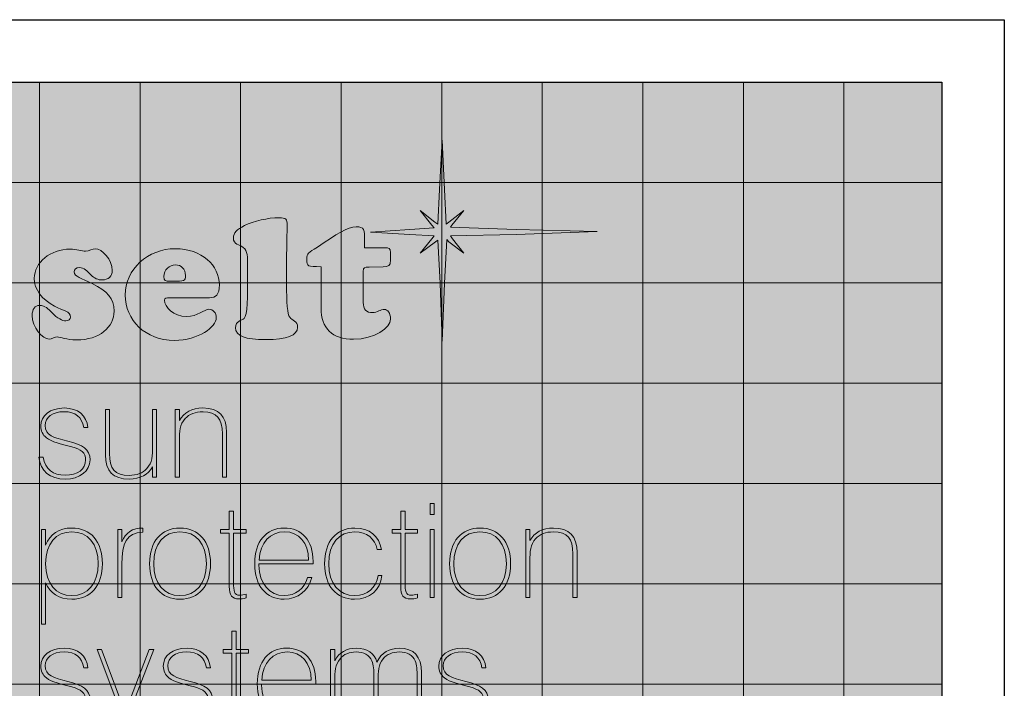
# Model space of a CAD drawing. Units: millimetres. Extents: x -731 to 716465, y -27395 to -1329.
# Drawn here: x 10828 to 11616, y -6447 to -5912 of the extents above; entities that cross this region are included whole.
import ezdxf

# ---------------------------------------------------------------- set-up
doc = ezdxf.new("R2010")
doc.units = ezdxf.units.MM
doc.header["$LTSCALE"] = 5
doc.layers.add('Layer 1', color=7, linetype='Continuous', lineweight=25)
doc.layers.add('SLT_tabelka', color=20, linetype='Continuous')

# ---------------------------------------------------------------- blocks, each defined once
blk = doc.blocks.new('block 2')
at = {"layer": 'Layer 1'}
h = blk.add_hatch(color=1, dxfattribs=at)
h.dxf.hatch_style = 2
h.paths.add_polyline_path([(44.938, -47.016), (54.861, -47.016), (54.861, -37.118), (44.938, -37.118)])
h = blk.add_hatch(color=1, dxfattribs=at)
h.dxf.hatch_style = 2
h.paths.add_polyline_path([(54.861, -47.016), (64.785, -47.016), (64.785, -37.118), (54.861, -37.118)])
h = blk.add_hatch(color=1, dxfattribs=at)
h.dxf.hatch_style = 2
h.paths.add_polyline_path([(64.785, -47.016), (74.708, -47.016), (74.708, -37.118), (64.785, -37.118)])
h = blk.add_hatch(color=1, dxfattribs=at)
h.dxf.hatch_style = 2
h.paths.add_polyline_path([(74.708, -47.016), (84.632, -47.016), (84.632, -37.118), (74.708, -37.118)])
h = blk.add_hatch(color=1, dxfattribs=at)
h.dxf.hatch_style = 2
h.paths.add_polyline_path([(84.632, -47.016), (94.556, -47.016), (94.556, -37.118), (84.632, -37.118)])
h = blk.add_hatch(color=1, dxfattribs=at)
h.dxf.hatch_style = 2
h.paths.add_polyline_path([(94.556, -47.016), (104.479, -47.016), (104.479, -37.118), (94.556, -37.118)])
h = blk.add_hatch(color=1, dxfattribs=at)
h.dxf.hatch_style = 2
h.paths.add_polyline_path([(104.479, -47.016), (114.403, -47.016), (114.403, -37.118), (104.479, -37.118)])
h = blk.add_hatch(color=1, dxfattribs=at)
h.dxf.hatch_style = 2
h.paths.add_polyline_path([(114.403, -47.016), (124.326, -47.016), (124.326, -37.118), (114.403, -37.118)])
h = blk.add_hatch(color=1, dxfattribs=at)
h.dxf.hatch_style = 2
h.paths.add_polyline_path([(124.326, -47.016), (134.25, -47.016), (134.25, -37.118), (124.326, -37.118)])
h = blk.add_hatch(color=12, dxfattribs=at)
h.dxf.hatch_style = 2
h.paths.add_polyline_path([(134.25, -47.016), (143.92, -47.016), (143.92, -37.118), (134.25, -37.118)])
h = blk.add_hatch(color=1, dxfattribs=at)
h.dxf.hatch_style = 2
h.paths.add_polyline_path([(44.938, -56.914), (54.861, -56.914), (54.861, -47.016), (44.938, -47.016)])
h = blk.add_hatch(color=1, dxfattribs=at)
h.dxf.hatch_style = 2
h.paths.add_polyline_path([(54.861, -56.914), (64.785, -56.914), (64.785, -47.016), (54.861, -47.016)])
h = blk.add_hatch(color=20, dxfattribs=at)
h.dxf.hatch_style = 2
h.paths.add_polyline_path([(64.785, -56.914), (74.708, -56.914), (74.708, -47.016), (64.785, -47.016)])
h = blk.add_hatch(color=20, dxfattribs=at)
h.dxf.hatch_style = 2
h.paths.add_polyline_path([(74.708, -56.914), (84.632, -56.914), (84.632, -47.016), (74.708, -47.016)])
h = blk.add_hatch(color=20, dxfattribs=at)
h.dxf.hatch_style = 2
h.paths.add_polyline_path([(84.632, -56.914), (94.556, -56.914), (94.556, -47.016), (84.632, -47.016)])
h = blk.add_hatch(color=1, dxfattribs=at)
h.dxf.hatch_style = 2
h.paths.add_polyline_path([(94.556, -56.914), (104.479, -56.914), (104.479, -47.016), (94.556, -47.016)])
h = blk.add_hatch(color=1, dxfattribs=at)
h.dxf.hatch_style = 2
h.paths.add_polyline_path([(104.479, -56.914), (114.403, -56.914), (114.403, -47.016), (104.479, -47.016)])
h = blk.add_hatch(color=1, dxfattribs=at)
h.dxf.hatch_style = 2
h.paths.add_polyline_path([(114.403, -56.914), (124.326, -56.914), (124.326, -47.016), (114.403, -47.016)])
h = blk.add_hatch(color=1, dxfattribs=at)
h.dxf.hatch_style = 2
h.paths.add_polyline_path([(124.326, -56.914), (134.25, -56.914), (134.25, -47.016), (124.326, -47.016)])
h = blk.add_hatch(color=240, dxfattribs=at)
h.dxf.hatch_style = 2
h.paths.add_polyline_path([(134.25, -56.914), (143.92, -56.914), (143.92, -47.016), (134.25, -47.016)])
h = blk.add_hatch(color=1, dxfattribs=at)
h.dxf.hatch_style = 2
h.paths.add_polyline_path([(44.938, -66.812), (54.861, -66.812), (54.861, -56.914), (44.938, -56.914)])
h = blk.add_hatch(color=20, dxfattribs=at)
h.dxf.hatch_style = 2
h.paths.add_polyline_path([(54.861, -66.812), (64.785, -66.812), (64.785, -56.914), (54.861, -56.914)])
h = blk.add_hatch(color=20, dxfattribs=at)
h.dxf.hatch_style = 2
h.paths.add_polyline_path([(64.785, -66.812), (74.708, -66.812), (74.708, -56.914), (64.785, -56.914)])
h = blk.add_hatch(color=20, dxfattribs=at)
h.dxf.hatch_style = 2
h.paths.add_polyline_path([(74.708, -66.812), (84.632, -66.812), (84.632, -56.914), (74.708, -56.914)])
h = blk.add_hatch(color=20, dxfattribs=at)
h.dxf.hatch_style = 2
h.paths.add_polyline_path([(84.632, -66.812), (94.556, -66.812), (94.556, -56.914), (84.632, -56.914)])
h = blk.add_hatch(color=20, dxfattribs=at)
h.dxf.hatch_style = 2
h.paths.add_polyline_path([(94.556, -66.812), (104.479, -66.812), (104.479, -56.914), (94.556, -56.914)])
h = blk.add_hatch(color=1, dxfattribs=at)
h.dxf.hatch_style = 2
h.paths.add_polyline_path([(104.479, -66.812), (114.403, -66.812), (114.403, -56.914), (104.479, -56.914)])
h = blk.add_hatch(color=1, dxfattribs=at)
h.dxf.hatch_style = 2
h.paths.add_polyline_path([(114.403, -66.812), (124.326, -66.812), (124.326, -56.914), (114.403, -56.914)])
h = blk.add_hatch(color=1, dxfattribs=at)
h.dxf.hatch_style = 2
h.paths.add_polyline_path([(124.326, -66.812), (134.25, -66.812), (134.25, -56.914), (124.326, -56.914)])
h = blk.add_hatch(color=240, dxfattribs=at)
h.dxf.hatch_style = 2
h.paths.add_polyline_path([(134.25, -66.812), (143.92, -66.812), (143.92, -56.914), (134.25, -56.914)])
h = blk.add_hatch(color=1, dxfattribs=at)
h.dxf.hatch_style = 2
h.paths.add_polyline_path([(44.938, -76.71), (54.861, -76.71), (54.861, -66.812), (44.938, -66.812)])
h = blk.add_hatch(color=20, dxfattribs=at)
h.dxf.hatch_style = 2
h.paths.add_polyline_path([(54.861, -76.71), (64.785, -76.71), (64.785, -66.812), (54.861, -66.812)])
h = blk.add_hatch(color=20, dxfattribs=at)
h.dxf.hatch_style = 2
h.paths.add_polyline_path([(64.785, -76.71), (74.708, -76.71), (74.708, -66.812), (64.785, -66.812)])
h = blk.add_hatch(color=20, dxfattribs=at)
h.dxf.hatch_style = 2
h.paths.add_polyline_path([(74.708, -76.71), (84.632, -76.71), (84.632, -66.812), (74.708, -66.812)])
h = blk.add_hatch(color=20, dxfattribs=at)
h.dxf.hatch_style = 2
h.paths.add_polyline_path([(84.632, -76.71), (94.556, -76.71), (94.556, -66.812), (84.632, -66.812)])
h = blk.add_hatch(color=20, dxfattribs=at)
h.dxf.hatch_style = 2
h.paths.add_polyline_path([(94.556, -76.71), (104.479, -76.71), (104.479, -66.812), (94.556, -66.812)])
h = blk.add_hatch(color=1, dxfattribs=at)
h.dxf.hatch_style = 2
h.paths.add_polyline_path([(104.479, -76.71), (114.403, -76.71), (114.403, -66.812), (104.479, -66.812)])
h = blk.add_hatch(color=1, dxfattribs=at)
h.dxf.hatch_style = 2
h.paths.add_polyline_path([(114.403, -76.71), (124.326, -76.71), (124.326, -66.812), (114.403, -66.812)])
h = blk.add_hatch(color=1, dxfattribs=at)
h.dxf.hatch_style = 2
h.paths.add_polyline_path([(124.326, -76.71), (134.25, -76.71), (134.25, -66.812), (124.326, -66.812)])
h = blk.add_hatch(color=1, dxfattribs=at)
h.dxf.hatch_style = 2
h.paths.add_polyline_path([(134.25, -76.71), (143.92, -76.71), (143.92, -66.812), (134.25, -66.812)])
h = blk.add_hatch(color=1, dxfattribs=at)
h.dxf.hatch_style = 2
h.paths.add_polyline_path([(44.938, -86.608), (54.861, -86.608), (54.861, -76.71), (44.938, -76.71)])
h = blk.add_hatch(color=20, dxfattribs=at)
h.dxf.hatch_style = 2
h.paths.add_polyline_path([(54.861, -86.608), (64.785, -86.608), (64.785, -76.71), (54.861, -76.71)])
h = blk.add_hatch(color=20, dxfattribs=at)
h.dxf.hatch_style = 2
h.paths.add_polyline_path([(64.785, -86.608), (74.708, -86.608), (74.708, -76.71), (64.785, -76.71)])
h = blk.add_hatch(color=20, dxfattribs=at)
h.dxf.hatch_style = 2
h.paths.add_polyline_path([(74.708, -86.608), (84.632, -86.608), (84.632, -76.71), (74.708, -76.71)])
h = blk.add_hatch(color=20, dxfattribs=at)
h.dxf.hatch_style = 2
h.paths.add_polyline_path([(84.632, -86.608), (94.556, -86.608), (94.556, -76.71), (84.632, -76.71)])
h = blk.add_hatch(color=20, dxfattribs=at)
h.dxf.hatch_style = 2
h.paths.add_polyline_path([(94.556, -86.608), (104.479, -86.608), (104.479, -76.71), (94.556, -76.71)])
h = blk.add_hatch(color=1, dxfattribs=at)
h.dxf.hatch_style = 2
h.paths.add_polyline_path([(104.479, -86.608), (114.403, -86.608), (114.403, -76.71), (104.479, -76.71)])
h = blk.add_hatch(color=1, dxfattribs=at)
h.dxf.hatch_style = 2
h.paths.add_polyline_path([(114.403, -86.608), (124.326, -86.608), (124.326, -76.71), (114.403, -76.71)])
h = blk.add_hatch(color=1, dxfattribs=at)
h.dxf.hatch_style = 2
h.paths.add_polyline_path([(124.326, -86.608), (134.25, -86.608), (134.25, -76.71), (124.326, -76.71)])
h = blk.add_hatch(color=240, dxfattribs=at)
h.dxf.hatch_style = 2
h.paths.add_polyline_path([(134.25, -86.608), (143.92, -86.608), (143.92, -76.71), (134.25, -76.71)])
h = blk.add_hatch(color=1, dxfattribs=at)
h.dxf.hatch_style = 2
h.paths.add_polyline_path([(44.938, -96.507), (54.861, -96.507), (54.861, -86.608), (44.938, -86.608)])
h = blk.add_hatch(color=1, dxfattribs=at)
h.dxf.hatch_style = 2
h.paths.add_polyline_path([(54.861, -96.507), (64.785, -96.507), (64.785, -86.608), (54.861, -86.608)])
h = blk.add_hatch(color=20, dxfattribs=at)
h.dxf.hatch_style = 2
h.paths.add_polyline_path([(64.785, -96.507), (74.708, -96.507), (74.708, -86.608), (64.785, -86.608)])
h = blk.add_hatch(color=20, dxfattribs=at)
h.dxf.hatch_style = 2
h.paths.add_polyline_path([(74.708, -96.507), (84.632, -96.507), (84.632, -86.608), (74.708, -86.608)])
h = blk.add_hatch(color=20, dxfattribs=at)
h.dxf.hatch_style = 2
h.paths.add_polyline_path([(84.632, -96.507), (94.556, -96.507), (94.556, -86.608), (84.632, -86.608)])
h = blk.add_hatch(color=1, dxfattribs=at)
h.dxf.hatch_style = 2
h.paths.add_polyline_path([(94.556, -96.507), (104.479, -96.507), (104.479, -86.608), (94.556, -86.608)])
h = blk.add_hatch(color=1, dxfattribs=at)
h.dxf.hatch_style = 2
h.paths.add_polyline_path([(104.479, -96.507), (114.403, -96.507), (114.403, -86.608), (104.479, -86.608)])
h = blk.add_hatch(color=1, dxfattribs=at)
h.dxf.hatch_style = 2
h.paths.add_polyline_path([(114.403, -96.507), (124.326, -96.507), (124.326, -86.608), (114.403, -86.608)])
h = blk.add_hatch(color=1, dxfattribs=at)
h.dxf.hatch_style = 2
h.paths.add_polyline_path([(124.326, -96.507), (134.25, -96.507), (134.25, -86.608), (124.326, -86.608)])
h = blk.add_hatch(color=240, dxfattribs=at)
h.dxf.hatch_style = 2
h.paths.add_polyline_path([(134.25, -96.507), (143.92, -96.507), (143.92, -86.608), (134.25, -86.608)])
h = blk.add_hatch(color=1, dxfattribs=at)
h.dxf.hatch_style = 2
h.paths.add_polyline_path([(44.938, -106.405), (54.861, -106.405), (54.861, -96.507), (44.938, -96.507)])
h = blk.add_hatch(color=1, dxfattribs=at)
h.dxf.hatch_style = 2
h.paths.add_polyline_path([(54.861, -106.405), (64.785, -106.405), (64.785, -96.507), (54.861, -96.507)])
h = blk.add_hatch(color=1, dxfattribs=at)
h.dxf.hatch_style = 2
h.paths.add_polyline_path([(64.785, -106.405), (74.708, -106.405), (74.708, -96.507), (64.785, -96.507)])
h = blk.add_hatch(color=1, dxfattribs=at)
h.dxf.hatch_style = 2
h.paths.add_polyline_path([(74.708, -106.405), (84.632, -106.405), (84.632, -96.507), (74.708, -96.507)])
h = blk.add_hatch(color=1, dxfattribs=at)
h.dxf.hatch_style = 2
h.paths.add_polyline_path([(84.632, -106.405), (94.556, -106.405), (94.556, -96.507), (84.632, -96.507)])
h = blk.add_hatch(color=1, dxfattribs=at)
h.dxf.hatch_style = 2
h.paths.add_polyline_path([(94.556, -106.405), (104.479, -106.405), (104.479, -96.507), (94.556, -96.507)])
h = blk.add_hatch(color=1, dxfattribs=at)
h.dxf.hatch_style = 2
h.paths.add_polyline_path([(104.479, -106.405), (114.403, -106.405), (114.403, -96.507), (104.479, -96.507)])
h = blk.add_hatch(color=1, dxfattribs=at)
h.dxf.hatch_style = 2
h.paths.add_polyline_path([(114.403, -106.405), (124.326, -106.405), (124.326, -96.507), (114.403, -96.507)])
h = blk.add_hatch(color=1, dxfattribs=at)
h.dxf.hatch_style = 2
h.paths.add_polyline_path([(124.326, -106.405), (134.25, -106.405), (134.25, -96.507), (124.326, -96.507)])
h = blk.add_hatch(color=12, dxfattribs=at)
h.dxf.hatch_style = 2
h.paths.add_polyline_path([(134.25, -106.405), (143.92, -106.405), (143.92, -96.507), (134.25, -96.507)])
at = {"layer": 'Layer 1', "lineweight": 0}
for points in [[(44.938, -47.016), (54.861, -47.016), (54.861, -37.118), (44.938, -37.118), (44.938, -47.016)], [(54.861, -47.016), (64.785, -47.016), (64.785, -37.118), (54.861, -37.118), (54.861, -47.016)], [(64.785, -47.016), (74.708, -47.016), (74.708, -37.118), (64.785, -37.118), (64.785, -47.016)], [(74.708, -47.016), (84.632, -47.016), (84.632, -37.118), (74.708, -37.118), (74.708, -47.016)], [(84.632, -47.016), (94.556, -47.016), (94.556, -37.118), (84.632, -37.118), (84.632, -47.016)], [(94.556, -47.016), (104.479, -47.016), (104.479, -37.118), (94.556, -37.118), (94.556, -47.016)], [(104.479, -47.016), (114.403, -47.016), (114.403, -37.118), (104.479, -37.118), (104.479, -47.016)], [(114.403, -47.016), (124.326, -47.016), (124.326, -37.118), (114.403, -37.118), (114.403, -47.016)], [(124.326, -47.016), (134.25, -47.016), (134.25, -37.118), (124.326, -37.118), (124.326, -47.016)], [(134.25, -47.016), (143.92, -47.016), (143.92, -37.118), (134.25, -37.118), (134.25, -47.016)], [(44.938, -56.914), (54.861, -56.914), (54.861, -47.016), (44.938, -47.016), (44.938, -56.914)], [(54.861, -56.914), (64.785, -56.914), (64.785, -47.016), (54.861, -47.016), (54.861, -56.914)], [(64.785, -56.914), (74.708, -56.914), (74.708, -47.016), (64.785, -47.016), (64.785, -56.914)], [(74.708, -56.914), (84.632, -56.914), (84.632, -47.016), (74.708, -47.016), (74.708, -56.914)], [(84.632, -56.914), (94.556, -56.914), (94.556, -47.016), (84.632, -47.016), (84.632, -56.914)], [(94.556, -56.914), (104.479, -56.914), (104.479, -47.016), (94.556, -47.016), (94.556, -56.914)], [(104.479, -56.914), (114.403, -56.914), (114.403, -47.016), (104.479, -47.016), (104.479, -56.914)], [(114.403, -56.914), (124.326, -56.914), (124.326, -47.016), (114.403, -47.016), (114.403, -56.914)], [(124.326, -56.914), (134.25, -56.914), (134.25, -47.016), (124.326, -47.016), (124.326, -56.914)], [(134.25, -56.914), (143.92, -56.914), (143.92, -47.016), (134.25, -47.016), (134.25, -56.914)], [(44.938, -66.812), (54.861, -66.812), (54.861, -56.914), (44.938, -56.914), (44.938, -66.812)], [(54.861, -66.812), (64.785, -66.812), (64.785, -56.914), (54.861, -56.914), (54.861, -66.812)], [(64.785, -66.812), (74.708, -66.812), (74.708, -56.914), (64.785, -56.914), (64.785, -66.812)], [(74.708, -66.812), (84.632, -66.812), (84.632, -56.914), (74.708, -56.914), (74.708, -66.812)], [(84.632, -66.812), (94.556, -66.812), (94.556, -56.914), (84.632, -56.914), (84.632, -66.812)], [(94.556, -66.812), (104.479, -66.812), (104.479, -56.914), (94.556, -56.914), (94.556, -66.812)], [(104.479, -66.812), (114.403, -66.812), (114.403, -56.914), (104.479, -56.914), (104.479, -66.812)], [(114.403, -66.812), (124.326, -66.812), (124.326, -56.914), (114.403, -56.914), (114.403, -66.812)], [(124.326, -66.812), (134.25, -66.812), (134.25, -56.914), (124.326, -56.914), (124.326, -66.812)], [(134.25, -66.812), (143.92, -66.812), (143.92, -56.914), (134.25, -56.914), (134.25, -66.812)], [(44.938, -76.71), (54.861, -76.71), (54.861, -66.812), (44.938, -66.812), (44.938, -76.71)], [(54.861, -76.71), (64.785, -76.71), (64.785, -66.812), (54.861, -66.812), (54.861, -76.71)], [(64.785, -76.71), (74.708, -76.71), (74.708, -66.812), (64.785, -66.812), (64.785, -76.71)], [(74.708, -76.71), (84.632, -76.71), (84.632, -66.812), (74.708, -66.812), (74.708, -76.71)], [(84.632, -76.71), (94.556, -76.71), (94.556, -66.812), (84.632, -66.812), (84.632, -76.71)], [(94.556, -76.71), (104.479, -76.71), (104.479, -66.812), (94.556, -66.812), (94.556, -76.71)], [(104.479, -76.71), (114.403, -76.71), (114.403, -66.812), (104.479, -66.812), (104.479, -76.71)], [(114.403, -76.71), (124.326, -76.71), (124.326, -66.812), (114.403, -66.812), (114.403, -76.71)], [(124.326, -76.71), (134.25, -76.71), (134.25, -66.812), (124.326, -66.812), (124.326, -76.71)], [(134.25, -76.71), (143.92, -76.71), (143.92, -66.812), (134.25, -66.812), (134.25, -76.71)], [(44.938, -86.608), (54.861, -86.608), (54.861, -76.71), (44.938, -76.71), (44.938, -86.608)], [(54.861, -86.608), (64.785, -86.608), (64.785, -76.71), (54.861, -76.71), (54.861, -86.608)], [(64.785, -86.608), (74.708, -86.608), (74.708, -76.71), (64.785, -76.71), (64.785, -86.608)], [(74.708, -86.608), (84.632, -86.608), (84.632, -76.71), (74.708, -76.71), (74.708, -86.608)], [(84.632, -86.608), (94.556, -86.608), (94.556, -76.71), (84.632, -76.71), (84.632, -86.608)], [(94.556, -86.608), (104.479, -86.608), (104.479, -76.71), (94.556, -76.71), (94.556, -86.608)], [(104.479, -86.608), (114.403, -86.608), (114.403, -76.71), (104.479, -76.71), (104.479, -86.608)], [(114.403, -86.608), (124.326, -86.608), (124.326, -76.71), (114.403, -76.71), (114.403, -86.608)], [(124.326, -86.608), (134.25, -86.608), (134.25, -76.71), (124.326, -76.71), (124.326, -86.608)], [(134.25, -86.608), (143.92, -86.608), (143.92, -76.71), (134.25, -76.71), (134.25, -86.608)], [(44.938, -96.507), (54.861, -96.507), (54.861, -86.608), (44.938, -86.608), (44.938, -96.507)], [(54.861, -96.507), (64.785, -96.507), (64.785, -86.608), (54.861, -86.608), (54.861, -96.507)], [(64.785, -96.507), (74.708, -96.507), (74.708, -86.608), (64.785, -86.608), (64.785, -96.507)], [(74.708, -96.507), (84.632, -96.507), (84.632, -86.608), (74.708, -86.608), (74.708, -96.507)], [(84.632, -96.507), (94.556, -96.507), (94.556, -86.608), (84.632, -86.608), (84.632, -96.507)], [(94.556, -96.507), (104.479, -96.507), (104.479, -86.608), (94.556, -86.608), (94.556, -96.507)], [(104.479, -96.507), (114.403, -96.507), (114.403, -86.608), (104.479, -86.608), (104.479, -96.507)], [(114.403, -96.507), (124.326, -96.507), (124.326, -86.608), (114.403, -86.608), (114.403, -96.507)], [(124.326, -96.507), (134.25, -96.507), (134.25, -86.608), (124.326, -86.608), (124.326, -96.507)], [(134.25, -96.507), (143.92, -96.507), (143.92, -86.608), (134.25, -86.608), (134.25, -96.507)], [(44.938, -106.405), (54.861, -106.405), (54.861, -96.507), (44.938, -96.507), (44.938, -106.405)], [(54.861, -106.405), (64.785, -106.405), (64.785, -96.507), (54.861, -96.507), (54.861, -106.405)], [(64.785, -106.405), (74.708, -106.405), (74.708, -96.507), (64.785, -96.507), (64.785, -106.405)], [(74.708, -106.405), (84.632, -106.405), (84.632, -96.507), (74.708, -96.507), (74.708, -106.405)], [(84.632, -106.405), (94.556, -106.405), (94.556, -96.507), (84.632, -96.507), (84.632, -106.405)], [(94.556, -106.405), (104.479, -106.405), (104.479, -96.507), (94.556, -96.507), (94.556, -106.405)], [(104.479, -106.405), (114.403, -106.405), (114.403, -96.507), (104.479, -96.507), (104.479, -106.405)], [(114.403, -106.405), (124.326, -106.405), (124.326, -96.507), (114.403, -96.507), (114.403, -106.405)], [(124.326, -106.405), (134.25, -106.405), (134.25, -96.507), (124.326, -96.507), (124.326, -106.405)], [(134.25, -106.405), (143.92, -106.405), (143.92, -96.507), (134.25, -96.507), (134.25, -106.405)]]:
    blk.add_lwpolyline(points, dxfattribs=at)
blk = doc.blocks.new('block 4')
at = {"layer": 'Layer 1', "lineweight": 0}
blk.add_lwpolyline([(94.613, -42.841), (94.833, -47.705), (94.98, -51.139), (95.272, -50.924), (96.732, -49.779), (95.563, -51.209), (95.418, -51.424), (101.92, -51.638), (109.887, -51.853), (101.92, -52.14), (95.418, -52.283), (95.637, -52.57), (96.732, -53.999), (95.272, -52.854), (95.054, -52.641), (94.833, -56.932), (94.613, -62.653), (94.393, -56.932), (94.174, -52.712), (93.955, -52.854), (92.423, -53.999), (93.591, -52.57), (93.809, -52.283), (91.398, -52.14), (87.526, -51.926), (91.398, -51.638), (93.809, -51.496), (93.591, -51.209), (92.423, -49.779), (93.883, -50.924), (94.174, -51.139), (94.322, -47.705), (94.613, -42.841), (94.613, -42.841)], dxfattribs=at)
for points, knots in [([(77.189, -62.512), (75.191, -62.512), (74.2, -62.139), (74.2, -61.346), (74.2, -60.626), (74.807, -60.686), (75.074, -60.416), (75.37, -60.101), (75.4, -58.5), (75.4, -55.594), (75.4, -55.594), (75.4, -55.355), (75.4, -55.355), (75.4, -54.322), (75.386, -53.754), (74.971, -53.425), (74.571, -53.11), (73.994, -53.155), (73.994, -52.48), (73.994, -51.972), (74.319, -51.641), (75.089, -51.267), (76.022, -50.804), (77.413, -50.489), (78.492, -50.489), (79.19, -50.489), (79.307, -50.669), (79.307, -51.193), (79.307, -51.447), (79.234, -53.319), (79.234, -56.972), (79.234, -58.904), (79.336, -60.011), (79.559, -60.311), (79.796, -60.626), (80.33, -60.656), (80.33, -61.3), (80.33, -62.094), (79.277, -62.512), (77.189, -62.512), (77.189, -62.512), (77.189, -62.512), (77.189, -62.512)], [0, 0, 0, 0, 1, 1, 1, 2, 2, 2, 3, 3, 3, 4, 4, 4, 5, 5, 5, 6, 6, 6, 7, 7, 7, 8, 8, 8, 9, 9, 9, 10, 10, 10, 11, 11, 11, 12, 12, 12, 13, 13, 13, 14, 14, 14, 14]), ([(85.856, -62.47), (83.757, -62.47), (82.643, -61.411), (82.643, -59.387), (82.643, -59.387), (82.643, -55.322), (82.643, -55.322), (81.318, -55.277), (81.238, -55.352), (81.238, -54.586), (81.238, -53.989), (81.383, -53.972), (82.287, -53.375), (84.207, -52.101), (85.274, -51.38), (86.115, -51.38), (86.92, -51.38), (86.938, -51.688), (86.938, -52.684), (86.938, -52.684), (86.938, -53.451), (86.938, -53.451), (86.938, -53.451), (88.89, -53.451), (88.89, -53.451), (89.392, -53.451), (89.488, -53.467), (89.488, -53.927), (89.488, -53.927), (89.488, -54.648), (89.488, -54.648), (89.488, -55.293), (89.343, -55.293), (88.762, -55.322), (88.762, -55.322), (87.389, -55.369), (87.389, -55.369), (86.952, -55.384), (86.807, -55.352), (86.807, -55.782), (86.807, -55.782), (86.807, -58.851), (86.807, -58.851), (86.807, -59.525), (87.098, -59.848), (87.745, -59.848), (88.181, -59.848), (88.52, -59.525), (88.907, -59.525), (89.197, -59.525), (89.504, -59.878), (89.504, -60.477), (89.504, -61.336), (87.939, -62.47), (85.856, -62.47), (85.856, -62.47), (85.856, -62.47), (85.856, -62.47)], [0, 0, 0, 0, 1, 1, 1, 2, 2, 2, 3, 3, 3, 4, 4, 4, 5, 5, 5, 6, 6, 6, 7, 7, 7, 8, 8, 8, 9, 9, 9, 10, 10, 10, 11, 11, 11, 12, 12, 12, 13, 13, 13, 14, 14, 14, 15, 15, 15, 16, 16, 16, 17, 17, 17, 18, 18, 18, 19, 19, 19, 19]), ([(58.527, -62.542), (57.509, -62.542), (56.905, -62.243), (56.619, -62.243), (56.364, -62.243), (56.094, -62.452), (55.807, -62.452), (55.187, -62.452), (54.137, -61.3), (54.137, -60.131), (54.137, -59.487), (54.391, -59.144), (54.883, -59.144), (55.41, -59.144), (55.711, -59.473), (56.094, -59.861), (56.635, -60.416), (57.112, -60.672), (57.462, -60.672), (57.748, -60.672), (57.924, -60.49), (57.924, -60.311), (57.924, -59.697), (57.191, -59.668), (56.348, -59.219), (55.091, -58.559), (54.343, -57.556), (54.343, -56.464), (54.343, -54.921), (55.919, -53.589), (57.892, -53.589), (58.527, -53.589), (59.053, -53.783), (59.404, -53.783), (59.754, -53.783), (60.088, -53.545), (60.359, -53.545), (61.026, -53.545), (62.045, -54.652), (62.045, -55.684), (62.045, -56.254), (61.647, -56.629), (61.043, -56.629), (60.629, -56.629), (60.295, -56.464), (59.928, -56.119), (59.53, -55.745), (59.277, -55.4), (58.782, -55.4), (58.512, -55.4), (58.274, -55.594), (58.274, -55.835), (58.274, -56.299), (59.021, -56.464), (60.072, -56.988), (61.535, -57.721), (62.221, -58.469), (62.221, -59.697), (62.221, -61.286), (60.788, -62.542), (58.527, -62.542), (58.527, -62.542), (58.527, -62.542), (58.527, -62.542)], [0, 0, 0, 0, 1, 1, 1, 2, 2, 2, 3, 3, 3, 4, 4, 4, 5, 5, 5, 6, 6, 6, 7, 7, 7, 8, 8, 8, 9, 9, 9, 10, 10, 10, 11, 11, 11, 12, 12, 12, 13, 13, 13, 14, 14, 14, 15, 15, 15, 16, 16, 16, 17, 17, 17, 18, 18, 18, 19, 19, 19, 20, 20, 20, 21, 21, 21, 21]), ([(71.642, -58.379), (71.642, -58.379), (67.726, -58.379), (67.726, -58.379), (67.345, -58.379), (67.184, -58.41), (67.184, -58.605), (67.184, -59.309), (68.108, -60.237), (69.349, -60.237), (70.48, -60.237), (71.131, -59.517), (71.577, -59.517), (71.975, -59.517), (72.31, -59.877), (72.31, -60.357), (72.31, -61.24), (70.559, -62.588), (68.171, -62.588), (65.292, -62.588), (63.318, -60.581), (63.318, -58.11), (63.318, -55.594), (65.545, -53.545), (68.266, -53.545), (70.876, -53.545), (72.612, -55.19), (72.612, -57.123), (72.612, -58.08), (72.277, -58.379), (71.642, -58.379), (71.642, -58.379), (71.642, -58.379), (71.642, -58.379)], [0, 0, 0, 0, 1, 1, 1, 2, 2, 2, 3, 3, 3, 4, 4, 4, 5, 5, 5, 6, 6, 6, 7, 7, 7, 8, 8, 8, 9, 9, 9, 10, 10, 10, 11, 11, 11, 11]), ([(68.266, -55.132), (67.679, -55.132), (67.138, -55.639), (67.138, -56.299), (67.138, -56.717), (67.297, -56.748), (67.775, -56.748), (67.775, -56.748), (67.996, -56.748), (67.996, -56.748), (69.159, -56.748), (69.27, -56.733), (69.27, -56.178), (69.27, -55.551), (68.84, -55.132), (68.266, -55.132), (68.266, -55.132), (68.266, -55.132), (68.266, -55.132)], [0, 0, 0, 0, 1, 1, 1, 2, 2, 2, 3, 3, 3, 4, 4, 4, 5, 5, 5, 6, 6, 6, 6])]:
    blk.add_open_spline(points, degree=3, knots=knots, dxfattribs=at)
blk = doc.blocks.new('block 5')
at = {"layer": 'Layer 1', "lineweight": 0}
for points in [[(93.403, -79.764), (93.403, -78.679), (93.805, -78.679), (93.805, -79.764), (93.403, -79.764)], [(93.403, -87.936), (93.403, -81.241), (93.805, -81.241), (93.805, -87.936), (93.403, -87.936)]]:
    blk.add_lwpolyline(points, dxfattribs=at)
for points, knots in [([(57.4, -76.272), (55.892, -76.272), (54.929, -75.473), (54.784, -74.103), (54.784, -74.103), (55.209, -74.103), (55.209, -74.103), (55.429, -75.282), (56.183, -75.889), (57.388, -75.889), (58.618, -75.889), (59.408, -75.282), (59.408, -74.365), (59.408, -73.697), (58.97, -73.317), (58.045, -73.078), (56.949, -72.793), (56.086, -72.612), (55.538, -72.185), (55.185, -71.91), (54.978, -71.505), (54.978, -71.028), (54.978, -70.016), (55.892, -69.255), (57.327, -69.255), (58.63, -69.255), (59.519, -69.991), (59.627, -71.184), (59.627, -71.184), (59.226, -71.184), (59.226, -71.184), (59.08, -70.16), (58.399, -69.624), (57.278, -69.624), (56.159, -69.624), (55.415, -70.195), (55.415, -70.969), (55.415, -71.994), (56.243, -72.174), (57.645, -72.53), (59.117, -72.911), (59.847, -73.292), (59.847, -74.377), (59.847, -75.461), (58.837, -76.272), (57.4, -76.272)], [0, 0, 0, 0, 1, 1, 1, 2, 2, 2, 3, 3, 3, 4, 4, 4, 5, 5, 5, 6, 6, 6, 7, 7, 7, 8, 8, 8, 9, 9, 9, 10, 10, 10, 11, 11, 11, 12, 12, 12, 13, 13, 13, 14, 14, 14, 15, 15, 15, 15]), ([(66.018, -76.092), (66.018, -76.092), (66.018, -75.043), (66.018, -75.043), (65.593, -75.843), (64.788, -76.272), (63.705, -76.272), (62.123, -76.272), (61.368, -75.484), (61.368, -73.877), (61.368, -73.877), (61.368, -69.397), (61.368, -69.397), (61.368, -69.397), (61.769, -69.397), (61.769, -69.397), (61.769, -69.397), (61.769, -73.745), (61.769, -73.745), (61.769, -75.222), (62.305, -75.902), (63.693, -75.902), (64.459, -75.902), (65.056, -75.674), (65.458, -75.222), (65.981, -74.651), (66.018, -73.947), (66.018, -73.019), (66.018, -73.019), (66.018, -69.397), (66.018, -69.397), (66.018, -69.397), (66.42, -69.397), (66.42, -69.397), (66.42, -69.397), (66.42, -76.092), (66.42, -76.092), (66.42, -76.092), (66.018, -76.092), (66.018, -76.092)], [0, 0, 0, 0, 1, 1, 1, 2, 2, 2, 3, 3, 3, 4, 4, 4, 5, 5, 5, 6, 6, 6, 7, 7, 7, 8, 8, 8, 9, 9, 9, 10, 10, 10, 11, 11, 11, 12, 12, 12, 13, 13, 13, 13]), ([(72.907, -76.092), (72.907, -76.092), (72.907, -71.792), (72.907, -71.792), (72.907, -70.303), (72.372, -69.635), (70.996, -69.635), (70.23, -69.635), (69.633, -69.849), (69.231, -70.303), (68.707, -70.886), (68.671, -71.577), (68.671, -72.505), (68.671, -72.505), (68.671, -76.092), (68.671, -76.092), (68.671, -76.092), (68.256, -76.092), (68.256, -76.092), (68.256, -76.092), (68.256, -69.397), (68.256, -69.397), (68.256, -69.397), (68.671, -69.397), (68.671, -69.397), (68.671, -69.397), (68.671, -70.493), (68.671, -70.493), (69.098, -69.696), (69.901, -69.255), (70.984, -69.255), (72.566, -69.255), (73.321, -70.041), (73.321, -71.661), (73.321, -71.661), (73.321, -76.092), (73.321, -76.092), (73.321, -76.092), (72.907, -76.092), (72.907, -76.092)], [0, 0, 0, 0, 1, 1, 1, 2, 2, 2, 3, 3, 3, 4, 4, 4, 5, 5, 5, 6, 6, 6, 7, 7, 7, 8, 8, 8, 9, 9, 9, 10, 10, 10, 11, 11, 11, 12, 12, 12, 13, 13, 13, 13]), ([(74.549, -88.091), (73.832, -88.091), (73.588, -87.722), (73.588, -86.876), (73.588, -86.876), (73.588, -81.61), (73.588, -81.61), (73.588, -81.61), (72.736, -81.61), (72.736, -81.61), (72.736, -81.61), (72.736, -81.241), (72.736, -81.241), (72.736, -81.241), (73.588, -81.241), (73.588, -81.241), (73.588, -81.241), (73.588, -79.419), (73.588, -79.419), (73.588, -79.419), (74.014, -79.419), (74.014, -79.419), (74.014, -79.419), (74.014, -81.241), (74.014, -81.241), (74.014, -81.241), (75.244, -81.241), (75.244, -81.241), (75.244, -81.241), (75.244, -81.61), (75.244, -81.61), (75.244, -81.61), (74.014, -81.61), (74.014, -81.61), (74.014, -81.61), (74.014, -86.459), (74.014, -86.459), (74.014, -87.306), (74.075, -87.722), (74.61, -87.722), (74.818, -87.722), (75.012, -87.674), (75.244, -87.614), (75.244, -87.614), (75.244, -87.984), (75.244, -87.984), (74.988, -88.056), (74.745, -88.091), (74.549, -88.091)], [0, 0, 0, 0, 1, 1, 1, 2, 2, 2, 3, 3, 3, 4, 4, 4, 5, 5, 5, 6, 6, 6, 7, 7, 7, 8, 8, 8, 9, 9, 9, 10, 10, 10, 11, 11, 11, 12, 12, 12, 13, 13, 13, 14, 14, 14, 15, 15, 15, 16, 16, 16, 16]), ([(91.481, -88.091), (90.763, -88.091), (90.52, -87.722), (90.52, -86.876), (90.52, -86.876), (90.52, -81.61), (90.52, -81.61), (90.52, -81.61), (89.668, -81.61), (89.668, -81.61), (89.668, -81.61), (89.668, -81.241), (89.668, -81.241), (89.668, -81.241), (90.52, -81.241), (90.52, -81.241), (90.52, -81.241), (90.52, -79.419), (90.52, -79.419), (90.52, -79.419), (90.945, -79.419), (90.945, -79.419), (90.945, -79.419), (90.945, -81.241), (90.945, -81.241), (90.945, -81.241), (92.175, -81.241), (92.175, -81.241), (92.175, -81.241), (92.175, -81.61), (92.175, -81.61), (92.175, -81.61), (90.945, -81.61), (90.945, -81.61), (90.945, -81.61), (90.945, -86.459), (90.945, -86.459), (90.945, -87.306), (91.007, -87.722), (91.542, -87.722), (91.748, -87.722), (91.943, -87.674), (92.175, -87.614), (92.175, -87.614), (92.175, -87.984), (92.175, -87.984), (91.92, -88.056), (91.676, -88.091), (91.481, -88.091)], [0, 0, 0, 0, 1, 1, 1, 2, 2, 2, 3, 3, 3, 4, 4, 4, 5, 5, 5, 6, 6, 6, 7, 7, 7, 8, 8, 8, 9, 9, 9, 10, 10, 10, 11, 11, 11, 12, 12, 12, 13, 13, 13, 14, 14, 14, 15, 15, 15, 16, 16, 16, 16]), ([(58.045, -88.115), (56.803, -88.115), (55.892, -87.532), (55.465, -86.494), (55.465, -86.494), (55.465, -90.593), (55.465, -90.593), (55.465, -90.593), (55.05, -90.593), (55.05, -90.593), (55.05, -90.593), (55.05, -81.241), (55.05, -81.241), (55.05, -81.241), (55.465, -81.241), (55.465, -81.241), (55.465, -81.241), (55.465, -82.778), (55.465, -82.778), (55.903, -81.681), (56.791, -81.097), (58.045, -81.097), (59.896, -81.097), (61.064, -82.408), (61.064, -84.613), (61.064, -86.806), (59.896, -88.115), (58.045, -88.115)], [0, 0, 0, 0, 1, 1, 1, 2, 2, 2, 3, 3, 3, 4, 4, 4, 5, 5, 5, 6, 6, 6, 7, 7, 7, 8, 8, 8, 9, 9, 9, 9]), ([(58.045, -81.467), (56.487, -81.467), (55.465, -82.623), (55.465, -84.613), (55.465, -86.591), (56.487, -87.758), (58.045, -87.758), (59.616, -87.758), (60.651, -86.591), (60.651, -84.613), (60.651, -82.623), (59.616, -81.467), (58.045, -81.467)], [0, 0, 0, 0, 1, 1, 1, 2, 2, 2, 3, 3, 3, 4, 4, 4, 4]), ([(62.998, -84.685), (62.998, -84.685), (62.998, -87.936), (62.998, -87.936), (62.998, -87.936), (62.585, -87.936), (62.585, -87.936), (62.585, -87.936), (62.585, -81.241), (62.585, -81.241), (62.585, -81.241), (62.998, -81.241), (62.998, -81.241), (62.998, -81.241), (62.998, -82.445), (62.998, -82.445), (63.34, -81.55), (64.045, -81.097), (65.044, -81.097), (65.044, -81.097), (65.044, -81.503), (65.044, -81.503), (63.449, -81.562), (62.998, -82.575), (62.998, -84.685)], [0, 0, 0, 0, 1, 1, 1, 2, 2, 2, 3, 3, 3, 4, 4, 4, 5, 5, 5, 6, 6, 6, 7, 7, 7, 8, 8, 8, 8]), ([(68.72, -88.115), (66.882, -88.115), (65.726, -86.806), (65.726, -84.613), (65.726, -82.42), (66.882, -81.097), (68.72, -81.097), (70.57, -81.097), (71.739, -82.42), (71.739, -84.613), (71.739, -86.806), (70.57, -88.115), (68.72, -88.115)], [0, 0, 0, 0, 1, 1, 1, 2, 2, 2, 3, 3, 3, 4, 4, 4, 4]), ([(68.72, -81.467), (67.161, -81.467), (66.139, -82.623), (66.139, -84.613), (66.139, -86.591), (67.161, -87.758), (68.72, -87.758), (70.29, -87.758), (71.325, -86.591), (71.325, -84.613), (71.325, -82.623), (70.29, -81.467), (68.72, -81.467)], [0, 0, 0, 0, 1, 1, 1, 2, 2, 2, 3, 3, 3, 4, 4, 4, 4]), ([(76.522, -84.637), (76.522, -84.637), (76.522, -84.744), (76.522, -84.744), (76.522, -86.591), (77.568, -87.758), (78.993, -87.758), (80.112, -87.758), (81.001, -87.091), (81.317, -85.971), (81.317, -85.971), (81.731, -85.971), (81.731, -85.971), (81.427, -87.281), (80.345, -88.115), (78.993, -88.115), (77.24, -88.115), (76.096, -86.806), (76.096, -84.613), (76.096, -82.42), (77.24, -81.097), (78.993, -81.097), (80.757, -81.097), (81.865, -82.301), (81.865, -84.386), (81.865, -84.386), (81.865, -84.637), (81.865, -84.637), (81.865, -84.637), (76.522, -84.637), (76.522, -84.637)], [0, 0, 0, 0, 1, 1, 1, 2, 2, 2, 3, 3, 3, 4, 4, 4, 5, 5, 5, 6, 6, 6, 7, 7, 7, 8, 8, 8, 9, 9, 9, 10, 10, 10, 10]), ([(79.065, -81.467), (77.63, -81.467), (76.643, -82.505), (76.534, -84.267), (76.534, -84.267), (81.416, -84.267), (81.416, -84.267), (81.416, -82.516), (80.429, -81.467), (79.065, -81.467)], [0, 0, 0, 0, 1, 1, 1, 2, 2, 2, 3, 3, 3, 3]), ([(85.955, -88.115), (84.177, -88.115), (82.997, -86.806), (82.997, -84.613), (82.997, -82.42), (84.154, -81.097), (85.992, -81.097), (87.44, -81.097), (88.401, -81.885), (88.597, -83.207), (88.597, -83.207), (88.171, -83.207), (88.171, -83.207), (87.988, -82.135), (87.149, -81.467), (85.992, -81.467), (84.433, -81.467), (83.411, -82.623), (83.411, -84.613), (83.411, -86.591), (84.433, -87.758), (85.992, -87.758), (87.185, -87.758), (88.11, -86.983), (88.268, -85.781), (88.268, -85.781), (88.657, -85.781), (88.657, -85.781), (88.498, -87.22), (87.465, -88.115), (85.955, -88.115)], [0, 0, 0, 0, 1, 1, 1, 2, 2, 2, 3, 3, 3, 4, 4, 4, 5, 5, 5, 6, 6, 6, 7, 7, 7, 8, 8, 8, 9, 9, 9, 10, 10, 10, 10]), ([(98.334, -88.115), (96.496, -88.115), (95.339, -86.806), (95.339, -84.613), (95.339, -82.42), (96.496, -81.097), (98.334, -81.097), (100.184, -81.097), (101.352, -82.42), (101.352, -84.613), (101.352, -86.806), (100.184, -88.115), (98.334, -88.115)], [0, 0, 0, 0, 1, 1, 1, 2, 2, 2, 3, 3, 3, 4, 4, 4, 4]), ([(98.334, -81.467), (96.775, -81.467), (95.753, -82.623), (95.753, -84.613), (95.753, -86.591), (96.775, -87.758), (98.334, -87.758), (99.904, -87.758), (100.939, -86.591), (100.939, -84.613), (100.939, -82.623), (99.904, -81.467), (98.334, -81.467)], [0, 0, 0, 0, 1, 1, 1, 2, 2, 2, 3, 3, 3, 4, 4, 4, 4]), ([(107.499, -87.936), (107.499, -87.936), (107.499, -83.635), (107.499, -83.635), (107.499, -82.146), (106.963, -81.479), (105.588, -81.479), (104.821, -81.479), (104.225, -81.694), (103.823, -82.146), (103.299, -82.73), (103.263, -83.42), (103.263, -84.35), (103.263, -84.35), (103.263, -87.936), (103.263, -87.936), (103.263, -87.936), (102.849, -87.936), (102.849, -87.936), (102.849, -87.936), (102.849, -81.241), (102.849, -81.241), (102.849, -81.241), (103.263, -81.241), (103.263, -81.241), (103.263, -81.241), (103.263, -82.336), (103.263, -82.336), (103.689, -81.539), (104.493, -81.097), (105.576, -81.097), (107.158, -81.097), (107.913, -81.885), (107.913, -83.504), (107.913, -83.504), (107.913, -87.936), (107.913, -87.936), (107.913, -87.936), (107.499, -87.936), (107.499, -87.936)], [0, 0, 0, 0, 1, 1, 1, 2, 2, 2, 3, 3, 3, 4, 4, 4, 5, 5, 5, 6, 6, 6, 7, 7, 7, 8, 8, 8, 9, 9, 9, 10, 10, 10, 11, 11, 11, 12, 12, 12, 13, 13, 13, 13]), ([(74.805, -99.936), (74.087, -99.936), (73.844, -99.566), (73.844, -98.721), (73.844, -98.721), (73.844, -93.454), (73.844, -93.454), (73.844, -93.454), (72.993, -93.454), (72.993, -93.454), (72.993, -93.454), (72.993, -93.085), (72.993, -93.085), (72.993, -93.085), (73.844, -93.085), (73.844, -93.085), (73.844, -93.085), (73.844, -91.261), (73.844, -91.261), (73.844, -91.261), (74.27, -91.261), (74.27, -91.261), (74.27, -91.261), (74.27, -93.085), (74.27, -93.085), (74.27, -93.085), (75.499, -93.085), (75.499, -93.085), (75.499, -93.085), (75.499, -93.454), (75.499, -93.454), (75.499, -93.454), (74.27, -93.454), (74.27, -93.454), (74.27, -93.454), (74.27, -98.303), (74.27, -98.303), (74.27, -99.149), (74.331, -99.566), (74.867, -99.566), (75.073, -99.566), (75.268, -99.519), (75.499, -99.459), (75.499, -99.459), (75.499, -99.828), (75.499, -99.828), (75.244, -99.9), (75.001, -99.936), (74.805, -99.936)], [0, 0, 0, 0, 1, 1, 1, 2, 2, 2, 3, 3, 3, 4, 4, 4, 5, 5, 5, 6, 6, 6, 7, 7, 7, 8, 8, 8, 9, 9, 9, 10, 10, 10, 11, 11, 11, 12, 12, 12, 13, 13, 13, 14, 14, 14, 15, 15, 15, 16, 16, 16, 16]), ([(57.4, -99.959), (55.892, -99.959), (54.929, -99.161), (54.784, -97.791), (54.784, -97.791), (55.209, -97.791), (55.209, -97.791), (55.429, -98.971), (56.183, -99.577), (57.388, -99.577), (58.618, -99.577), (59.408, -98.971), (59.408, -98.052), (59.408, -97.386), (58.97, -97.006), (58.045, -96.767), (56.949, -96.481), (56.086, -96.302), (55.538, -95.872), (55.185, -95.598), (54.978, -95.193), (54.978, -94.717), (54.978, -93.704), (55.892, -92.943), (57.327, -92.943), (58.63, -92.943), (59.519, -93.681), (59.627, -94.873), (59.627, -94.873), (59.226, -94.873), (59.226, -94.873), (59.08, -93.847), (58.399, -93.312), (57.278, -93.312), (56.159, -93.312), (55.415, -93.884), (55.415, -94.658), (55.415, -95.682), (56.243, -95.86), (57.645, -96.22), (59.117, -96.599), (59.847, -96.981), (59.847, -98.065), (59.847, -99.149), (58.837, -99.959), (57.4, -99.959)], [0, 0, 0, 0, 1, 1, 1, 2, 2, 2, 3, 3, 3, 4, 4, 4, 5, 5, 5, 6, 6, 6, 7, 7, 7, 8, 8, 8, 9, 9, 9, 10, 10, 10, 11, 11, 11, 12, 12, 12, 13, 13, 13, 14, 14, 14, 15, 15, 15, 15]), ([(63.157, -100.793), (62.719, -101.925), (62.367, -102.461), (61.611, -102.461), (61.441, -102.461), (61.283, -102.45), (61.136, -102.39), (61.136, -102.39), (61.136, -101.996), (61.136, -101.996), (61.319, -102.045), (61.478, -102.08), (61.623, -102.08), (62.061, -102.08), (62.317, -101.83), (62.524, -101.306), (62.524, -101.306), (63.097, -99.828), (63.097, -99.828), (63.097, -99.828), (60.552, -93.085), (60.552, -93.085), (60.552, -93.085), (60.966, -93.085), (60.966, -93.085), (60.966, -93.085), (63.328, -99.304), (63.328, -99.304), (63.328, -99.304), (65.677, -93.085), (65.677, -93.085), (65.677, -93.085), (66.127, -93.085), (66.127, -93.085), (66.127, -93.085), (63.157, -100.793), (63.157, -100.793)], [0, 0, 0, 0, 1, 1, 1, 2, 2, 2, 3, 3, 3, 4, 4, 4, 5, 5, 5, 6, 6, 6, 7, 7, 7, 8, 8, 8, 9, 9, 9, 10, 10, 10, 11, 11, 11, 12, 12, 12, 12]), ([(69.499, -99.959), (67.989, -99.959), (67.028, -99.161), (66.882, -97.791), (66.882, -97.791), (67.307, -97.791), (67.307, -97.791), (67.527, -98.971), (68.281, -99.577), (69.487, -99.577), (70.716, -99.577), (71.507, -98.971), (71.507, -98.052), (71.507, -97.386), (71.069, -97.006), (70.145, -96.767), (69.048, -96.481), (68.184, -96.302), (67.636, -95.872), (67.283, -95.598), (67.077, -95.193), (67.077, -94.717), (67.077, -93.704), (67.989, -92.943), (69.426, -92.943), (70.728, -92.943), (71.618, -93.681), (71.726, -94.873), (71.726, -94.873), (71.325, -94.873), (71.325, -94.873), (71.179, -93.847), (70.497, -93.312), (69.377, -93.312), (68.256, -93.312), (67.515, -93.884), (67.515, -94.658), (67.515, -95.682), (68.343, -95.86), (69.742, -96.22), (71.216, -96.599), (71.946, -96.981), (71.946, -98.065), (71.946, -99.149), (70.936, -99.959), (69.499, -99.959)], [0, 0, 0, 0, 1, 1, 1, 2, 2, 2, 3, 3, 3, 4, 4, 4, 5, 5, 5, 6, 6, 6, 7, 7, 7, 8, 8, 8, 9, 9, 9, 10, 10, 10, 11, 11, 11, 12, 12, 12, 13, 13, 13, 14, 14, 14, 15, 15, 15, 15]), ([(76.776, -96.481), (76.776, -96.481), (76.776, -96.589), (76.776, -96.589), (76.776, -98.434), (77.824, -99.602), (79.248, -99.602), (80.369, -99.602), (81.257, -98.934), (81.574, -97.814), (81.574, -97.814), (81.987, -97.814), (81.987, -97.814), (81.683, -99.125), (80.599, -99.959), (79.248, -99.959), (77.495, -99.959), (76.352, -98.649), (76.352, -96.458), (76.352, -94.265), (77.495, -92.943), (79.248, -92.943), (81.014, -92.943), (82.121, -94.146), (82.121, -96.231), (82.121, -96.231), (82.121, -96.481), (82.121, -96.481), (82.121, -96.481), (76.776, -96.481), (76.776, -96.481)], [0, 0, 0, 0, 1, 1, 1, 2, 2, 2, 3, 3, 3, 4, 4, 4, 5, 5, 5, 6, 6, 6, 7, 7, 7, 8, 8, 8, 9, 9, 9, 10, 10, 10, 10]), ([(92.127, -99.781), (92.127, -99.781), (92.127, -95.754), (92.127, -95.754), (92.127, -95.123), (92.115, -94.611), (91.932, -94.181), (91.688, -93.644), (91.129, -93.323), (90.374, -93.323), (89.716, -93.323), (89.145, -93.55), (88.779, -93.991), (88.292, -94.574), (88.268, -95.253), (88.268, -96.171), (88.268, -96.171), (88.268, -99.781), (88.268, -99.781), (88.268, -99.781), (87.854, -99.781), (87.854, -99.781), (87.854, -99.781), (87.854, -95.754), (87.854, -95.754), (87.854, -95.123), (87.842, -94.611), (87.659, -94.181), (87.428, -93.644), (86.857, -93.323), (86.101, -93.323), (85.444, -93.323), (84.884, -93.55), (84.519, -93.991), (84.019, -94.574), (83.995, -95.253), (83.995, -96.171), (83.995, -96.171), (83.995, -99.781), (83.995, -99.781), (83.995, -99.781), (83.581, -99.781), (83.581, -99.781), (83.581, -99.781), (83.581, -93.085), (83.581, -93.085), (83.581, -93.085), (83.995, -93.085), (83.995, -93.085), (83.995, -93.085), (83.995, -94.181), (83.995, -94.181), (84.433, -93.382), (85.176, -92.943), (86.138, -92.943), (87.197, -92.943), (87.915, -93.443), (88.158, -94.312), (88.621, -93.407), (89.388, -92.943), (90.387, -92.943), (91.81, -92.943), (92.552, -93.753), (92.552, -95.349), (92.552, -95.349), (92.552, -99.781), (92.552, -99.781), (92.552, -99.781), (92.127, -99.781), (92.127, -99.781)], [0, 0, 0, 0, 1, 1, 1, 2, 2, 2, 3, 3, 3, 4, 4, 4, 5, 5, 5, 6, 6, 6, 7, 7, 7, 8, 8, 8, 9, 9, 9, 10, 10, 10, 11, 11, 11, 12, 12, 12, 13, 13, 13, 14, 14, 14, 15, 15, 15, 16, 16, 16, 17, 17, 17, 18, 18, 18, 19, 19, 19, 20, 20, 20, 21, 21, 21, 22, 22, 22, 23, 23, 23, 23]), ([(96.691, -99.959), (95.182, -99.959), (94.22, -99.161), (94.074, -97.791), (94.074, -97.791), (94.501, -97.791), (94.501, -97.791), (94.719, -98.971), (95.474, -99.577), (96.679, -99.577), (97.909, -99.577), (98.699, -98.971), (98.699, -98.052), (98.699, -97.386), (98.261, -97.006), (97.335, -96.767), (96.24, -96.481), (95.376, -96.302), (94.829, -95.872), (94.474, -95.598), (94.269, -95.193), (94.269, -94.717), (94.269, -93.704), (95.182, -92.943), (96.618, -92.943), (97.92, -92.943), (98.808, -93.681), (98.918, -94.873), (98.918, -94.873), (98.517, -94.873), (98.517, -94.873), (98.371, -93.847), (97.689, -93.312), (96.569, -93.312), (95.449, -93.312), (94.707, -93.884), (94.707, -94.658), (94.707, -95.682), (95.534, -95.86), (96.935, -96.22), (98.407, -96.599), (99.138, -96.981), (99.138, -98.065), (99.138, -99.149), (98.127, -99.959), (96.691, -99.959)], [0, 0, 0, 0, 1, 1, 1, 2, 2, 2, 3, 3, 3, 4, 4, 4, 5, 5, 5, 6, 6, 6, 7, 7, 7, 8, 8, 8, 9, 9, 9, 10, 10, 10, 11, 11, 11, 12, 12, 12, 13, 13, 13, 14, 14, 14, 15, 15, 15, 15]), ([(79.322, -93.312), (77.885, -93.312), (76.899, -94.348), (76.789, -96.111), (76.789, -96.111), (81.671, -96.111), (81.671, -96.111), (81.671, -94.36), (80.686, -93.312), (79.322, -93.312)], [0, 0, 0, 0, 1, 1, 1, 2, 2, 2, 3, 3, 3, 3])]:
    blk.add_open_spline(points, degree=3, knots=knots, dxfattribs=at)
blk = doc.blocks.new('block 3')
at = {"layer": 'Layer 1'}
for name in ['block 4', 'block 5']:
    blk.add_blockref(name, (0, 0), dxfattribs=at)
blk = doc.blocks.new('logo')
at = {"layer": 'Layer 1'}
h = blk.add_hatch(color=12, dxfattribs=at)
h.dxf.hatch_style = 2
h.paths.add_polyline_path([(-1950.18, 3889.49), (-2742.04, 3889.49), (-2742.04, 4681.34), (-1950.18, 4681.34)])
at = {"layer": 'Layer 1', "lineweight": 0}
blk.add_lwpolyline([(-1950.18, 3889.49), (-2742.04, 3889.49), (-2742.04, 4681.34), (-1950.18, 4681.34), (-1950.18, 3889.49)], dxfattribs=at)
at = {"layer": 'Layer 1', "xscale": 8, "yscale": 8, "zscale": 8}
for name in ['block 2', 'block 3']:
    blk.add_blockref(name, (-3101.54, 4978.28), dxfattribs=at)

msp = doc.modelspace()

# ---------------------------------------------------------------- linework, layer by layer
at = {"layer": 'SLT_tabelka'}
for points in [[(5542.91, -5912.44), (11616.44, -5912.44), (11616.44, -10756.98), (5542.91, -10756.98)], [(5592.91, -5962.44), (11566.44, -5962.44), (11566.44, -6765.49), (5592.91, -6765.49)]]:
    msp.add_lwpolyline(points, close=True, dxfattribs=at)

# ---------------------------------------------------------------- block references
at = {"layer": 'SLT_tabelka', "xscale": 1.014132028, "yscale": 1.014132028, "zscale": 1.014132028}
msp.add_blockref('logo', (13544.18, -10709.94), dxfattribs=at)

doc.saveas('drawing.dxf')
